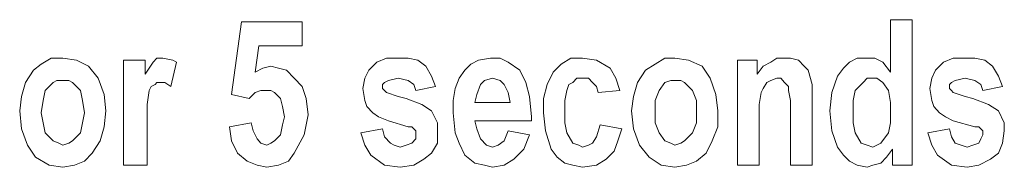
# Model space of a CAD drawing. Units: inches. Extents: x 0.12 to 2.43, y 0.1 to 1.98.
# Drawn here: x 1.57 to 1.62, y 0.73 to 0.73 of the extents above; entities that cross this region are included whole.
import ezdxf

# ---------------------------------------------------------------- set-up
doc = ezdxf.new("R2010")
doc.units = ezdxf.units.IN
doc.header["$MEASUREMENT"] = 0
doc.layers.add('Layer 1', color=7, linetype='Continuous', lineweight=0)

# ---------------------------------------------------------------- blocks, each defined once
blk = doc.blocks.new('Block_1')
at = {"layer": 'Layer 1', "color": 18, "lineweight": 0, "true_color": 0x000000}
for points in [[(1.581476, 0.729982), (1.581476, 0.729982), (1.581957, 0.733546), (1.581957, 0.733546)], [(1.581957, 0.733546), (1.581957, 0.733546), (1.584938, 0.733546), (1.584938, 0.733546)], [(1.584938, 0.733546), (1.584938, 0.733546), (1.584938, 0.732358), (1.584938, 0.732358)], [(1.613785, 0.731071), (1.613785, 0.731071), (1.613785, 0.733645), (1.613785, 0.733645)], [(1.613785, 0.733645), (1.613785, 0.733645), (1.614843, 0.733645), (1.614843, 0.733645)], [(1.614843, 0.733645), (1.614843, 0.733645), (1.614843, 0.726516), (1.614843, 0.726516)], [(1.582822, 0.732358), (1.582822, 0.732358), (1.58263, 0.731071), (1.58263, 0.731071)], [(1.584938, 0.732358), (1.584938, 0.732358), (1.582822, 0.732358), (1.582822, 0.732358)], [(1.576187, 0.726516), (1.576187, 0.726516), (1.576187, 0.731665), (1.576187, 0.731665)], [(1.576187, 0.731665), (1.576187, 0.731665), (1.577245, 0.731665), (1.577245, 0.731665)], [(1.577245, 0.731665), (1.577245, 0.731665), (1.577245, 0.730972), (1.577245, 0.730972)], [(1.578783, 0.731566), (1.578783, 0.731566), (1.578495, 0.730378), (1.578495, 0.730378)], [(1.606285, 0.726516), (1.606285, 0.726516), (1.606285, 0.731665), (1.606285, 0.731665)], [(1.606285, 0.731665), (1.606285, 0.731665), (1.607246, 0.731665), (1.607246, 0.731665)], [(1.607246, 0.731665), (1.607246, 0.731665), (1.607246, 0.730972), (1.607246, 0.730972)], [(1.591476, 0.730378), (1.591476, 0.730378), (1.590515, 0.73018), (1.590515, 0.73018)], [(1.619266, 0.730378), (1.619266, 0.730378), (1.618304, 0.73018), (1.618304, 0.73018)], [(1.582341, 0.729784), (1.582341, 0.729784), (1.581476, 0.729982), (1.581476, 0.729982)], [(1.600515, 0.73018), (1.600515, 0.73018), (1.599457, 0.730081), (1.599457, 0.730081)], [(1.593399, 0.729586), (1.593399, 0.729586), (1.59513, 0.729586), (1.59513, 0.729586)], [(1.609939, 0.729685), (1.609939, 0.729685), (1.609939, 0.726516), (1.609939, 0.726516)], [(1.608881, 0.726516), (1.608881, 0.726516), (1.608881, 0.72919), (1.608881, 0.72919)], [(1.58138, 0.728398), (1.58138, 0.728398), (1.582437, 0.728596), (1.582437, 0.728596)], [(1.596188, 0.728695), (1.596188, 0.728695), (1.593399, 0.728695), (1.593399, 0.728695)], [(1.596188, 0.728893), (1.596188, 0.728893), (1.596188, 0.728695), (1.596188, 0.728695)], [(1.599553, 0.728497), (1.599553, 0.728497), (1.600611, 0.728299), (1.600611, 0.728299)], [(1.607342, 0.728893), (1.607342, 0.728893), (1.607342, 0.726516), (1.607342, 0.726516)], [(1.577341, 0.728101), (1.577341, 0.728101), (1.577341, 0.726516), (1.577341, 0.726516)], [(1.587822, 0.728101), (1.587822, 0.728101), (1.58888, 0.728299), (1.58888, 0.728299)], [(1.595034, 0.7282), (1.595034, 0.7282), (1.596092, 0.728002), (1.596092, 0.728002)], [(1.615612, 0.728101), (1.615612, 0.728101), (1.61667, 0.728299), (1.61667, 0.728299)], [(1.613881, 0.726516), (1.613881, 0.726516), (1.613881, 0.727309), (1.613881, 0.727309)], [(1.577341, 0.726516), (1.577341, 0.726516), (1.576187, 0.726516), (1.576187, 0.726516)], [(1.607342, 0.726516), (1.607342, 0.726516), (1.606285, 0.726516), (1.606285, 0.726516)], [(1.609939, 0.726516), (1.609939, 0.726516), (1.608881, 0.726516), (1.608881, 0.726516)], [(1.614843, 0.726516), (1.614843, 0.726516), (1.613881, 0.726516), (1.613881, 0.726516)]]:
    blk.add_open_spline(points, degree=3, dxfattribs=at)
for points, knots in [([(1.571091, 0.72919), (1.571091, 0.72919), (1.571187, 0.729883), (1.571187, 0.729883), (1.571187, 0.729883), (1.571379, 0.730576), (1.571379, 0.730576), (1.571379, 0.730576), (1.571764, 0.73117), (1.571764, 0.73117), (1.571764, 0.73117), (1.572149, 0.731467), (1.572149, 0.731467), (1.572149, 0.731467), (1.572629, 0.731764), (1.572629, 0.731764), (1.572629, 0.731764), (1.573206, 0.731764), (1.573206, 0.731764)], [0, 0, 0, 0, 1, 1, 1, 2, 2, 2, 3, 3, 3, 4, 4, 4, 5, 5, 5, 6, 6, 6, 6]), ([(1.573206, 0.731764), (1.573206, 0.731764), (1.573879, 0.731665), (1.573879, 0.731665), (1.573879, 0.731665), (1.574456, 0.731368), (1.574456, 0.731368), (1.574456, 0.731368), (1.574937, 0.730774), (1.574937, 0.730774), (1.574937, 0.730774), (1.575226, 0.729982), (1.575226, 0.729982), (1.575226, 0.729982), (1.575322, 0.72919), (1.575322, 0.72919)], [0, 0, 0, 0, 1, 1, 1, 2, 2, 2, 3, 3, 3, 4, 4, 4, 5, 5, 5, 5]), ([(1.577245, 0.730972), (1.577245, 0.730972), (1.577437, 0.731269), (1.577437, 0.731269), (1.577437, 0.731269), (1.57763, 0.731566), (1.57763, 0.731566), (1.57763, 0.731566), (1.577822, 0.731764), (1.577822, 0.731764), (1.577822, 0.731764), (1.57811, 0.731764), (1.57811, 0.731764)], [0, 0, 0, 0, 1, 1, 1, 2, 2, 2, 3, 3, 3, 4, 4, 4, 4]), ([(1.57811, 0.731764), (1.57811, 0.731764), (1.578591, 0.731665), (1.578591, 0.731665), (1.578591, 0.731665), (1.578783, 0.731566), (1.578783, 0.731566)], [0, 0, 0, 0, 1, 1, 1, 2, 2, 2, 2]), ([(1.58263, 0.731071), (1.58263, 0.731071), (1.583014, 0.731269), (1.583014, 0.731269), (1.583014, 0.731269), (1.583399, 0.731368), (1.583399, 0.731368)], [0, 0, 0, 0, 1, 1, 1, 2, 2, 2, 2]), ([(1.583399, 0.731368), (1.583399, 0.731368), (1.583784, 0.731269), (1.583784, 0.731269), (1.583784, 0.731269), (1.584168, 0.73117), (1.584168, 0.73117), (1.584168, 0.73117), (1.584553, 0.730774), (1.584553, 0.730774)], [0, 0, 0, 0, 1, 1, 1, 2, 2, 2, 3, 3, 3, 3]), ([(1.587918, 0.730279), (1.587918, 0.730279), (1.588015, 0.730774), (1.588015, 0.730774), (1.588015, 0.730774), (1.588207, 0.73117), (1.588207, 0.73117), (1.588207, 0.73117), (1.588592, 0.731566), (1.588592, 0.731566), (1.588592, 0.731566), (1.589072, 0.731764), (1.589072, 0.731764), (1.589072, 0.731764), (1.589649, 0.731764), (1.589649, 0.731764)], [0, 0, 0, 0, 1, 1, 1, 2, 2, 2, 3, 3, 3, 4, 4, 4, 5, 5, 5, 5]), ([(1.589649, 0.731764), (1.589649, 0.731764), (1.59013, 0.731764), (1.59013, 0.731764), (1.59013, 0.731764), (1.590611, 0.731665), (1.590611, 0.731665), (1.590611, 0.731665), (1.590995, 0.731368), (1.590995, 0.731368), (1.590995, 0.731368), (1.591284, 0.730873), (1.591284, 0.730873), (1.591284, 0.730873), (1.591476, 0.730378), (1.591476, 0.730378)], [0, 0, 0, 0, 1, 1, 1, 2, 2, 2, 3, 3, 3, 4, 4, 4, 5, 5, 5, 5]), ([(1.592919, 0.73117), (1.592919, 0.73117), (1.593207, 0.731467), (1.593207, 0.731467), (1.593207, 0.731467), (1.593592, 0.731665), (1.593592, 0.731665), (1.593592, 0.731665), (1.594169, 0.731764), (1.594169, 0.731764)], [0, 0, 0, 0, 1, 1, 1, 2, 2, 2, 3, 3, 3, 3]), ([(1.594169, 0.731764), (1.594169, 0.731764), (1.594649, 0.731764), (1.594649, 0.731764), (1.594649, 0.731764), (1.595034, 0.731566), (1.595034, 0.731566), (1.595034, 0.731566), (1.595611, 0.73117), (1.595611, 0.73117)], [0, 0, 0, 0, 1, 1, 1, 2, 2, 2, 3, 3, 3, 3]), ([(1.596765, 0.729091), (1.596765, 0.729091), (1.596765, 0.729784), (1.596765, 0.729784), (1.596765, 0.729784), (1.596957, 0.730477), (1.596957, 0.730477), (1.596957, 0.730477), (1.597246, 0.731071), (1.597246, 0.731071), (1.597246, 0.731071), (1.59763, 0.731467), (1.59763, 0.731467), (1.59763, 0.731467), (1.598111, 0.731764), (1.598111, 0.731764), (1.598111, 0.731764), (1.598688, 0.731764), (1.598688, 0.731764)], [0, 0, 0, 0, 1, 1, 1, 2, 2, 2, 3, 3, 3, 4, 4, 4, 5, 5, 5, 6, 6, 6, 6]), ([(1.598688, 0.731764), (1.598688, 0.731764), (1.599361, 0.731665), (1.599361, 0.731665), (1.599361, 0.731665), (1.600034, 0.731269), (1.600034, 0.731269), (1.600034, 0.731269), (1.600323, 0.730774), (1.600323, 0.730774), (1.600323, 0.730774), (1.600515, 0.73018), (1.600515, 0.73018)], [0, 0, 0, 0, 1, 1, 1, 2, 2, 2, 3, 3, 3, 4, 4, 4, 4]), ([(1.601092, 0.72919), (1.601092, 0.72919), (1.601188, 0.729883), (1.601188, 0.729883), (1.601188, 0.729883), (1.60138, 0.730576), (1.60138, 0.730576), (1.60138, 0.730576), (1.601765, 0.73117), (1.601765, 0.73117), (1.601765, 0.73117), (1.602246, 0.731467), (1.602246, 0.731467), (1.602246, 0.731467), (1.602727, 0.731764), (1.602727, 0.731764), (1.602727, 0.731764), (1.603207, 0.731764), (1.603207, 0.731764)], [0, 0, 0, 0, 1, 1, 1, 2, 2, 2, 3, 3, 3, 4, 4, 4, 5, 5, 5, 6, 6, 6, 6]), ([(1.603207, 0.731764), (1.603207, 0.731764), (1.603881, 0.731665), (1.603881, 0.731665), (1.603881, 0.731665), (1.604554, 0.731368), (1.604554, 0.731368), (1.604554, 0.731368), (1.604938, 0.730774), (1.604938, 0.730774), (1.604938, 0.730774), (1.605227, 0.729982), (1.605227, 0.729982), (1.605227, 0.729982), (1.605323, 0.72919), (1.605323, 0.72919)], [0, 0, 0, 0, 1, 1, 1, 2, 2, 2, 3, 3, 3, 4, 4, 4, 5, 5, 5, 5]), ([(1.607246, 0.730972), (1.607246, 0.730972), (1.607535, 0.731368), (1.607535, 0.731368), (1.607535, 0.731368), (1.607919, 0.731566), (1.607919, 0.731566), (1.607919, 0.731566), (1.608208, 0.731764), (1.608208, 0.731764), (1.608208, 0.731764), (1.608592, 0.731764), (1.608592, 0.731764)], [0, 0, 0, 0, 1, 1, 1, 2, 2, 2, 3, 3, 3, 4, 4, 4, 4]), ([(1.608592, 0.731764), (1.608592, 0.731764), (1.608881, 0.731764), (1.608881, 0.731764), (1.608881, 0.731764), (1.609265, 0.731665), (1.609265, 0.731665), (1.609265, 0.731665), (1.609554, 0.731368), (1.609554, 0.731368), (1.609554, 0.731368), (1.609746, 0.73117), (1.609746, 0.73117), (1.609746, 0.73117), (1.609939, 0.730477), (1.609939, 0.730477), (1.609939, 0.730477), (1.609939, 0.729685), (1.609939, 0.729685)], [0, 0, 0, 0, 1, 1, 1, 2, 2, 2, 3, 3, 3, 4, 4, 4, 5, 5, 5, 6, 6, 6, 6]), ([(1.610804, 0.72919), (1.610804, 0.72919), (1.6109, 0.730081), (1.6109, 0.730081), (1.6109, 0.730081), (1.611189, 0.730873), (1.611189, 0.730873), (1.611189, 0.730873), (1.611477, 0.731269), (1.611477, 0.731269), (1.611477, 0.731269), (1.611766, 0.731566), (1.611766, 0.731566), (1.611766, 0.731566), (1.61215, 0.731764), (1.61215, 0.731764), (1.61215, 0.731764), (1.612631, 0.731764), (1.612631, 0.731764)], [0, 0, 0, 0, 1, 1, 1, 2, 2, 2, 3, 3, 3, 4, 4, 4, 5, 5, 5, 6, 6, 6, 6]), ([(1.612631, 0.731764), (1.612631, 0.731764), (1.613016, 0.731764), (1.613016, 0.731764), (1.613016, 0.731764), (1.6134, 0.731566), (1.6134, 0.731566), (1.6134, 0.731566), (1.613785, 0.731071), (1.613785, 0.731071)], [0, 0, 0, 0, 1, 1, 1, 2, 2, 2, 3, 3, 3, 3]), ([(1.615708, 0.730279), (1.615708, 0.730279), (1.615804, 0.730774), (1.615804, 0.730774), (1.615804, 0.730774), (1.615996, 0.73117), (1.615996, 0.73117), (1.615996, 0.73117), (1.616381, 0.731566), (1.616381, 0.731566), (1.616381, 0.731566), (1.616862, 0.731764), (1.616862, 0.731764), (1.616862, 0.731764), (1.617439, 0.731764), (1.617439, 0.731764)], [0, 0, 0, 0, 1, 1, 1, 2, 2, 2, 3, 3, 3, 4, 4, 4, 5, 5, 5, 5]), ([(1.617439, 0.731764), (1.617439, 0.731764), (1.61792, 0.731764), (1.61792, 0.731764), (1.61792, 0.731764), (1.6184, 0.731665), (1.6184, 0.731665), (1.6184, 0.731665), (1.618785, 0.731368), (1.618785, 0.731368), (1.618785, 0.731368), (1.619074, 0.730873), (1.619074, 0.730873), (1.619074, 0.730873), (1.619266, 0.730378), (1.619266, 0.730378)], [0, 0, 0, 0, 1, 1, 1, 2, 2, 2, 3, 3, 3, 4, 4, 4, 5, 5, 5, 5]), ([(1.592342, 0.729091), (1.592342, 0.729091), (1.592342, 0.729685), (1.592342, 0.729685), (1.592342, 0.729685), (1.592438, 0.730279), (1.592438, 0.730279), (1.592438, 0.730279), (1.59263, 0.730774), (1.59263, 0.730774), (1.59263, 0.730774), (1.592919, 0.73117), (1.592919, 0.73117)], [0, 0, 0, 0, 1, 1, 1, 2, 2, 2, 3, 3, 3, 4, 4, 4, 4]), ([(1.595611, 0.73117), (1.595611, 0.73117), (1.595899, 0.730576), (1.595899, 0.730576), (1.595899, 0.730576), (1.596092, 0.729883), (1.596092, 0.729883), (1.596092, 0.729883), (1.596188, 0.728893), (1.596188, 0.728893)], [0, 0, 0, 0, 1, 1, 1, 2, 2, 2, 3, 3, 3, 3]), ([(1.573206, 0.730675), (1.573206, 0.730675), (1.572918, 0.730675), (1.572918, 0.730675), (1.572918, 0.730675), (1.572725, 0.730576), (1.572725, 0.730576), (1.572725, 0.730576), (1.572341, 0.73018), (1.572341, 0.73018), (1.572341, 0.73018), (1.572245, 0.729685), (1.572245, 0.729685), (1.572245, 0.729685), (1.572149, 0.729091), (1.572149, 0.729091)], [0, 0, 0, 0, 1, 1, 1, 2, 2, 2, 3, 3, 3, 4, 4, 4, 5, 5, 5, 5]), ([(1.574264, 0.729091), (1.574264, 0.729091), (1.574168, 0.729685), (1.574168, 0.729685), (1.574168, 0.729685), (1.574072, 0.73018), (1.574072, 0.73018), (1.574072, 0.73018), (1.573687, 0.730576), (1.573687, 0.730576), (1.573687, 0.730576), (1.573495, 0.730675), (1.573495, 0.730675), (1.573495, 0.730675), (1.573206, 0.730675), (1.573206, 0.730675)], [0, 0, 0, 0, 1, 1, 1, 2, 2, 2, 3, 3, 3, 4, 4, 4, 5, 5, 5, 5]), ([(1.578014, 0.730576), (1.578014, 0.730576), (1.577822, 0.730576), (1.577822, 0.730576), (1.577822, 0.730576), (1.577726, 0.730477), (1.577726, 0.730477), (1.577726, 0.730477), (1.577533, 0.730378), (1.577533, 0.730378), (1.577533, 0.730378), (1.577437, 0.73018), (1.577437, 0.73018), (1.577437, 0.73018), (1.577341, 0.729487), (1.577341, 0.729487), (1.577341, 0.729487), (1.577341, 0.728101), (1.577341, 0.728101)], [0, 0, 0, 0, 1, 1, 1, 2, 2, 2, 3, 3, 3, 4, 4, 4, 5, 5, 5, 6, 6, 6, 6]), ([(1.578495, 0.730378), (1.578495, 0.730378), (1.578206, 0.730576), (1.578206, 0.730576), (1.578206, 0.730576), (1.578014, 0.730576), (1.578014, 0.730576)], [0, 0, 0, 0, 1, 1, 1, 2, 2, 2, 2]), ([(1.584553, 0.730774), (1.584553, 0.730774), (1.584938, 0.730378), (1.584938, 0.730378), (1.584938, 0.730378), (1.58513, 0.729784), (1.58513, 0.729784), (1.58513, 0.729784), (1.585226, 0.728992), (1.585226, 0.728992)], [0, 0, 0, 0, 1, 1, 1, 2, 2, 2, 3, 3, 3, 3]), ([(1.589649, 0.730774), (1.589649, 0.730774), (1.589168, 0.730675), (1.589168, 0.730675), (1.589168, 0.730675), (1.588976, 0.730576), (1.588976, 0.730576), (1.588976, 0.730576), (1.58888, 0.730477), (1.58888, 0.730477), (1.58888, 0.730477), (1.58888, 0.730378), (1.58888, 0.730378)], [0, 0, 0, 0, 1, 1, 1, 2, 2, 2, 3, 3, 3, 4, 4, 4, 4]), ([(1.58888, 0.730378), (1.58888, 0.730378), (1.58888, 0.730279), (1.58888, 0.730279), (1.58888, 0.730279), (1.588976, 0.73018), (1.588976, 0.73018), (1.588976, 0.73018), (1.589072, 0.730081), (1.589072, 0.730081)], [0, 0, 0, 0, 1, 1, 1, 2, 2, 2, 3, 3, 3, 3]), ([(1.590515, 0.73018), (1.590515, 0.73018), (1.590418, 0.730477), (1.590418, 0.730477), (1.590418, 0.730477), (1.59013, 0.730675), (1.59013, 0.730675), (1.59013, 0.730675), (1.589649, 0.730774), (1.589649, 0.730774)], [0, 0, 0, 0, 1, 1, 1, 2, 2, 2, 3, 3, 3, 3]), ([(1.593688, 0.730477), (1.593688, 0.730477), (1.593496, 0.729982), (1.593496, 0.729982), (1.593496, 0.729982), (1.593399, 0.729586), (1.593399, 0.729586)], [0, 0, 0, 0, 1, 1, 1, 2, 2, 2, 2]), ([(1.594265, 0.730774), (1.594265, 0.730774), (1.59388, 0.730675), (1.59388, 0.730675), (1.59388, 0.730675), (1.593688, 0.730477), (1.593688, 0.730477)], [0, 0, 0, 0, 1, 1, 1, 2, 2, 2, 2]), ([(1.59513, 0.729586), (1.59513, 0.729586), (1.595034, 0.730081), (1.595034, 0.730081), (1.595034, 0.730081), (1.594842, 0.730477), (1.594842, 0.730477), (1.594842, 0.730477), (1.594649, 0.730675), (1.594649, 0.730675), (1.594649, 0.730675), (1.594265, 0.730774), (1.594265, 0.730774)], [0, 0, 0, 0, 1, 1, 1, 2, 2, 2, 3, 3, 3, 4, 4, 4, 4]), ([(1.598688, 0.730774), (1.598688, 0.730774), (1.5984, 0.730774), (1.5984, 0.730774), (1.5984, 0.730774), (1.598207, 0.730576), (1.598207, 0.730576), (1.598207, 0.730576), (1.598015, 0.730477), (1.598015, 0.730477), (1.598015, 0.730477), (1.597919, 0.73018), (1.597919, 0.73018), (1.597919, 0.73018), (1.597823, 0.729685), (1.597823, 0.729685), (1.597823, 0.729685), (1.597823, 0.72919), (1.597823, 0.72919)], [0, 0, 0, 0, 1, 1, 1, 2, 2, 2, 3, 3, 3, 4, 4, 4, 5, 5, 5, 6, 6, 6, 6]), ([(1.599457, 0.730081), (1.599457, 0.730081), (1.599361, 0.730378), (1.599361, 0.730378), (1.599361, 0.730378), (1.599169, 0.730576), (1.599169, 0.730576), (1.599169, 0.730576), (1.598977, 0.730774), (1.598977, 0.730774), (1.598977, 0.730774), (1.598688, 0.730774), (1.598688, 0.730774)], [0, 0, 0, 0, 1, 1, 1, 2, 2, 2, 3, 3, 3, 4, 4, 4, 4]), ([(1.603207, 0.730675), (1.603207, 0.730675), (1.603015, 0.730675), (1.603015, 0.730675), (1.603015, 0.730675), (1.602727, 0.730576), (1.602727, 0.730576), (1.602727, 0.730576), (1.602438, 0.73018), (1.602438, 0.73018), (1.602438, 0.73018), (1.602246, 0.729685), (1.602246, 0.729685), (1.602246, 0.729685), (1.602246, 0.729091), (1.602246, 0.729091)], [0, 0, 0, 0, 1, 1, 1, 2, 2, 2, 3, 3, 3, 4, 4, 4, 5, 5, 5, 5]), ([(1.604265, 0.729091), (1.604265, 0.729091), (1.604265, 0.729685), (1.604265, 0.729685), (1.604265, 0.729685), (1.604073, 0.73018), (1.604073, 0.73018), (1.604073, 0.73018), (1.603688, 0.730576), (1.603688, 0.730576), (1.603688, 0.730576), (1.603496, 0.730675), (1.603496, 0.730675), (1.603496, 0.730675), (1.603207, 0.730675), (1.603207, 0.730675)], [0, 0, 0, 0, 1, 1, 1, 2, 2, 2, 3, 3, 3, 4, 4, 4, 5, 5, 5, 5]), ([(1.608208, 0.730774), (1.608208, 0.730774), (1.607919, 0.730675), (1.607919, 0.730675), (1.607919, 0.730675), (1.607727, 0.730576), (1.607727, 0.730576), (1.607727, 0.730576), (1.607535, 0.730279), (1.607535, 0.730279), (1.607535, 0.730279), (1.607438, 0.730081), (1.607438, 0.730081), (1.607438, 0.730081), (1.607342, 0.729487), (1.607342, 0.729487), (1.607342, 0.729487), (1.607342, 0.728893), (1.607342, 0.728893)], [0, 0, 0, 0, 1, 1, 1, 2, 2, 2, 3, 3, 3, 4, 4, 4, 5, 5, 5, 6, 6, 6, 6]), ([(1.608881, 0.72919), (1.608881, 0.72919), (1.608881, 0.729685), (1.608881, 0.729685), (1.608881, 0.729685), (1.608785, 0.73018), (1.608785, 0.73018), (1.608785, 0.73018), (1.608785, 0.730378), (1.608785, 0.730378), (1.608785, 0.730378), (1.608592, 0.730576), (1.608592, 0.730576), (1.608592, 0.730576), (1.6084, 0.730774), (1.6084, 0.730774), (1.6084, 0.730774), (1.608208, 0.730774), (1.608208, 0.730774)], [0, 0, 0, 0, 1, 1, 1, 2, 2, 2, 3, 3, 3, 4, 4, 4, 5, 5, 5, 6, 6, 6, 6]), ([(1.612823, 0.730774), (1.612823, 0.730774), (1.612631, 0.730774), (1.612631, 0.730774), (1.612631, 0.730774), (1.612439, 0.730576), (1.612439, 0.730576), (1.612439, 0.730576), (1.612054, 0.73018), (1.612054, 0.73018), (1.612054, 0.73018), (1.611958, 0.729685), (1.611958, 0.729685), (1.611958, 0.729685), (1.611958, 0.72919), (1.611958, 0.72919)], [0, 0, 0, 0, 1, 1, 1, 2, 2, 2, 3, 3, 3, 4, 4, 4, 5, 5, 5, 5]), ([(1.613785, 0.729091), (1.613785, 0.729091), (1.613785, 0.729586), (1.613785, 0.729586), (1.613785, 0.729586), (1.613689, 0.73018), (1.613689, 0.73018), (1.613689, 0.73018), (1.6134, 0.730576), (1.6134, 0.730576), (1.6134, 0.730576), (1.613112, 0.730774), (1.613112, 0.730774), (1.613112, 0.730774), (1.612823, 0.730774), (1.612823, 0.730774)], [0, 0, 0, 0, 1, 1, 1, 2, 2, 2, 3, 3, 3, 4, 4, 4, 5, 5, 5, 5]), ([(1.617439, 0.730774), (1.617439, 0.730774), (1.616958, 0.730675), (1.616958, 0.730675), (1.616958, 0.730675), (1.616766, 0.730576), (1.616766, 0.730576), (1.616766, 0.730576), (1.61667, 0.730477), (1.61667, 0.730477), (1.61667, 0.730477), (1.61667, 0.730378), (1.61667, 0.730378)], [0, 0, 0, 0, 1, 1, 1, 2, 2, 2, 3, 3, 3, 4, 4, 4, 4]), ([(1.61667, 0.730378), (1.61667, 0.730378), (1.61667, 0.730279), (1.61667, 0.730279), (1.61667, 0.730279), (1.616766, 0.73018), (1.616766, 0.73018), (1.616766, 0.73018), (1.616862, 0.730081), (1.616862, 0.730081)], [0, 0, 0, 0, 1, 1, 1, 2, 2, 2, 3, 3, 3, 3]), ([(1.618304, 0.73018), (1.618304, 0.73018), (1.618208, 0.730477), (1.618208, 0.730477), (1.618208, 0.730477), (1.61792, 0.730675), (1.61792, 0.730675), (1.61792, 0.730675), (1.617439, 0.730774), (1.617439, 0.730774)], [0, 0, 0, 0, 1, 1, 1, 2, 2, 2, 3, 3, 3, 3]), ([(1.583207, 0.73018), (1.583207, 0.73018), (1.582918, 0.73018), (1.582918, 0.73018), (1.582918, 0.73018), (1.58263, 0.730081), (1.58263, 0.730081), (1.58263, 0.730081), (1.582341, 0.729784), (1.582341, 0.729784)], [0, 0, 0, 0, 1, 1, 1, 2, 2, 2, 3, 3, 3, 3]), ([(1.584072, 0.728893), (1.584072, 0.728893), (1.583976, 0.729388), (1.583976, 0.729388), (1.583976, 0.729388), (1.58388, 0.729784), (1.58388, 0.729784), (1.58388, 0.729784), (1.583591, 0.730081), (1.583591, 0.730081), (1.583591, 0.730081), (1.583399, 0.73018), (1.583399, 0.73018), (1.583399, 0.73018), (1.583207, 0.73018), (1.583207, 0.73018)], [0, 0, 0, 0, 1, 1, 1, 2, 2, 2, 3, 3, 3, 4, 4, 4, 5, 5, 5, 5]), ([(1.588399, 0.729091), (1.588399, 0.729091), (1.588111, 0.729388), (1.588111, 0.729388), (1.588111, 0.729388), (1.588015, 0.729685), (1.588015, 0.729685), (1.588015, 0.729685), (1.587918, 0.730279), (1.587918, 0.730279)], [0, 0, 0, 0, 1, 1, 1, 2, 2, 2, 3, 3, 3, 3]), ([(1.589072, 0.730081), (1.589072, 0.730081), (1.589649, 0.729883), (1.589649, 0.729883), (1.589649, 0.729883), (1.590034, 0.729784), (1.590034, 0.729784)], [0, 0, 0, 0, 1, 1, 1, 2, 2, 2, 2]), ([(1.616189, 0.729091), (1.616189, 0.729091), (1.6159, 0.729388), (1.6159, 0.729388), (1.6159, 0.729388), (1.615804, 0.729685), (1.615804, 0.729685), (1.615804, 0.729685), (1.615708, 0.730279), (1.615708, 0.730279)], [0, 0, 0, 0, 1, 1, 1, 2, 2, 2, 3, 3, 3, 3]), ([(1.616862, 0.730081), (1.616862, 0.730081), (1.617439, 0.729883), (1.617439, 0.729883), (1.617439, 0.729883), (1.617823, 0.729784), (1.617823, 0.729784)], [0, 0, 0, 0, 1, 1, 1, 2, 2, 2, 2]), ([(1.590034, 0.729784), (1.590034, 0.729784), (1.590803, 0.729487), (1.590803, 0.729487), (1.590803, 0.729487), (1.591284, 0.72919), (1.591284, 0.72919)], [0, 0, 0, 0, 1, 1, 1, 2, 2, 2, 2]), ([(1.617823, 0.729784), (1.617823, 0.729784), (1.618593, 0.729487), (1.618593, 0.729487), (1.618593, 0.729487), (1.619074, 0.72919), (1.619074, 0.72919)], [0, 0, 0, 0, 1, 1, 1, 2, 2, 2, 2]), ([(1.573206, 0.726417), (1.573206, 0.726417), (1.572533, 0.726516), (1.572533, 0.726516), (1.572533, 0.726516), (1.57186, 0.726913), (1.57186, 0.726913), (1.57186, 0.726913), (1.571475, 0.727507), (1.571475, 0.727507), (1.571475, 0.727507), (1.571187, 0.728299), (1.571187, 0.728299), (1.571187, 0.728299), (1.571091, 0.72919), (1.571091, 0.72919)], [0, 0, 0, 0, 1, 1, 1, 2, 2, 2, 3, 3, 3, 4, 4, 4, 5, 5, 5, 5]), ([(1.572149, 0.729091), (1.572149, 0.729091), (1.572245, 0.728596), (1.572245, 0.728596), (1.572245, 0.728596), (1.572341, 0.728101), (1.572341, 0.728101), (1.572341, 0.728101), (1.572725, 0.727705), (1.572725, 0.727705), (1.572725, 0.727705), (1.573014, 0.727606), (1.573014, 0.727606), (1.573014, 0.727606), (1.573206, 0.727507), (1.573206, 0.727507)], [0, 0, 0, 0, 1, 1, 1, 2, 2, 2, 3, 3, 3, 4, 4, 4, 5, 5, 5, 5]), ([(1.575322, 0.72919), (1.575322, 0.72919), (1.575226, 0.728398), (1.575226, 0.728398), (1.575226, 0.728398), (1.575033, 0.727705), (1.575033, 0.727705), (1.575033, 0.727705), (1.574649, 0.727111), (1.574649, 0.727111), (1.574649, 0.727111), (1.574264, 0.726714), (1.574264, 0.726714), (1.574264, 0.726714), (1.573783, 0.726516), (1.573783, 0.726516), (1.573783, 0.726516), (1.573206, 0.726417), (1.573206, 0.726417)], [0, 0, 0, 0, 1, 1, 1, 2, 2, 2, 3, 3, 3, 4, 4, 4, 5, 5, 5, 6, 6, 6, 6]), ([(1.573206, 0.727507), (1.573206, 0.727507), (1.573495, 0.727606), (1.573495, 0.727606), (1.573495, 0.727606), (1.573687, 0.727705), (1.573687, 0.727705), (1.573687, 0.727705), (1.574072, 0.728101), (1.574072, 0.728101), (1.574072, 0.728101), (1.574168, 0.728596), (1.574168, 0.728596), (1.574168, 0.728596), (1.574264, 0.729091), (1.574264, 0.729091)], [0, 0, 0, 0, 1, 1, 1, 2, 2, 2, 3, 3, 3, 4, 4, 4, 5, 5, 5, 5]), ([(1.585226, 0.728992), (1.585226, 0.728992), (1.585034, 0.728002), (1.585034, 0.728002), (1.585034, 0.728002), (1.584553, 0.727111), (1.584553, 0.727111), (1.584553, 0.727111), (1.584264, 0.726714), (1.584264, 0.726714), (1.584264, 0.726714), (1.583784, 0.726516), (1.583784, 0.726516), (1.583784, 0.726516), (1.583207, 0.726417), (1.583207, 0.726417)], [0, 0, 0, 0, 1, 1, 1, 2, 2, 2, 3, 3, 3, 4, 4, 4, 5, 5, 5, 5]), ([(1.59013, 0.728398), (1.59013, 0.728398), (1.589168, 0.728695), (1.589168, 0.728695), (1.589168, 0.728695), (1.588688, 0.728893), (1.588688, 0.728893), (1.588688, 0.728893), (1.588399, 0.729091), (1.588399, 0.729091)], [0, 0, 0, 0, 1, 1, 1, 2, 2, 2, 3, 3, 3, 3]), ([(1.591284, 0.72919), (1.591284, 0.72919), (1.591572, 0.728596), (1.591572, 0.728596), (1.591572, 0.728596), (1.591572, 0.7282), (1.591572, 0.7282)], [0, 0, 0, 0, 1, 1, 1, 2, 2, 2, 2]), ([(1.592919, 0.727012), (1.592919, 0.727012), (1.59263, 0.727606), (1.59263, 0.727606), (1.59263, 0.727606), (1.592438, 0.728101), (1.592438, 0.728101), (1.592438, 0.728101), (1.592342, 0.729091), (1.592342, 0.729091)], [0, 0, 0, 0, 1, 1, 1, 2, 2, 2, 3, 3, 3, 3]), ([(1.598688, 0.726417), (1.598688, 0.726417), (1.598207, 0.726516), (1.598207, 0.726516), (1.598207, 0.726516), (1.597823, 0.726615), (1.597823, 0.726615), (1.597823, 0.726615), (1.597438, 0.726913), (1.597438, 0.726913), (1.597438, 0.726913), (1.59715, 0.727309), (1.59715, 0.727309), (1.59715, 0.727309), (1.596861, 0.7282), (1.596861, 0.7282), (1.596861, 0.7282), (1.596765, 0.729091), (1.596765, 0.729091)], [0, 0, 0, 0, 1, 1, 1, 2, 2, 2, 3, 3, 3, 4, 4, 4, 5, 5, 5, 6, 6, 6, 6]), ([(1.597823, 0.72919), (1.597823, 0.72919), (1.597823, 0.728596), (1.597823, 0.728596), (1.597823, 0.728596), (1.597919, 0.728101), (1.597919, 0.728101), (1.597919, 0.728101), (1.598207, 0.727606), (1.598207, 0.727606), (1.598207, 0.727606), (1.598496, 0.727507), (1.598496, 0.727507), (1.598496, 0.727507), (1.598688, 0.727408), (1.598688, 0.727408)], [0, 0, 0, 0, 1, 1, 1, 2, 2, 2, 3, 3, 3, 4, 4, 4, 5, 5, 5, 5]), ([(1.603207, 0.726417), (1.603207, 0.726417), (1.602534, 0.726516), (1.602534, 0.726516), (1.602534, 0.726516), (1.601957, 0.726913), (1.601957, 0.726913), (1.601957, 0.726913), (1.601477, 0.727507), (1.601477, 0.727507), (1.601477, 0.727507), (1.601188, 0.728299), (1.601188, 0.728299), (1.601188, 0.728299), (1.601092, 0.72919), (1.601092, 0.72919)], [0, 0, 0, 0, 1, 1, 1, 2, 2, 2, 3, 3, 3, 4, 4, 4, 5, 5, 5, 5]), ([(1.602246, 0.729091), (1.602246, 0.729091), (1.602246, 0.728596), (1.602246, 0.728596), (1.602246, 0.728596), (1.602438, 0.728101), (1.602438, 0.728101), (1.602438, 0.728101), (1.602727, 0.727705), (1.602727, 0.727705), (1.602727, 0.727705), (1.603015, 0.727606), (1.603015, 0.727606), (1.603015, 0.727606), (1.603207, 0.727507), (1.603207, 0.727507)], [0, 0, 0, 0, 1, 1, 1, 2, 2, 2, 3, 3, 3, 4, 4, 4, 5, 5, 5, 5]), ([(1.605323, 0.72919), (1.605323, 0.72919), (1.605323, 0.728398), (1.605323, 0.728398), (1.605323, 0.728398), (1.605034, 0.727705), (1.605034, 0.727705), (1.605034, 0.727705), (1.604746, 0.727111), (1.604746, 0.727111), (1.604746, 0.727111), (1.604265, 0.726714), (1.604265, 0.726714), (1.604265, 0.726714), (1.603784, 0.726516), (1.603784, 0.726516), (1.603784, 0.726516), (1.603207, 0.726417), (1.603207, 0.726417)], [0, 0, 0, 0, 1, 1, 1, 2, 2, 2, 3, 3, 3, 4, 4, 4, 5, 5, 5, 6, 6, 6, 6]), ([(1.603207, 0.727507), (1.603207, 0.727507), (1.603496, 0.727606), (1.603496, 0.727606), (1.603496, 0.727606), (1.603688, 0.727705), (1.603688, 0.727705), (1.603688, 0.727705), (1.604073, 0.728101), (1.604073, 0.728101), (1.604073, 0.728101), (1.604265, 0.728596), (1.604265, 0.728596), (1.604265, 0.728596), (1.604265, 0.729091), (1.604265, 0.729091)], [0, 0, 0, 0, 1, 1, 1, 2, 2, 2, 3, 3, 3, 4, 4, 4, 5, 5, 5, 5]), ([(1.612631, 0.726417), (1.612631, 0.726417), (1.61215, 0.726516), (1.61215, 0.726516), (1.61215, 0.726516), (1.611766, 0.726714), (1.611766, 0.726714), (1.611766, 0.726714), (1.611477, 0.727012), (1.611477, 0.727012), (1.611477, 0.727012), (1.611189, 0.727408), (1.611189, 0.727408), (1.611189, 0.727408), (1.6109, 0.7282), (1.6109, 0.7282), (1.6109, 0.7282), (1.610804, 0.72919), (1.610804, 0.72919)], [0, 0, 0, 0, 1, 1, 1, 2, 2, 2, 3, 3, 3, 4, 4, 4, 5, 5, 5, 6, 6, 6, 6]), ([(1.611958, 0.72919), (1.611958, 0.72919), (1.611958, 0.728596), (1.611958, 0.728596), (1.611958, 0.728596), (1.612054, 0.728101), (1.612054, 0.728101), (1.612054, 0.728101), (1.612342, 0.727606), (1.612342, 0.727606), (1.612342, 0.727606), (1.612631, 0.727507), (1.612631, 0.727507), (1.612631, 0.727507), (1.612919, 0.727408), (1.612919, 0.727408)], [0, 0, 0, 0, 1, 1, 1, 2, 2, 2, 3, 3, 3, 4, 4, 4, 5, 5, 5, 5]), ([(1.612919, 0.727408), (1.612919, 0.727408), (1.613112, 0.727507), (1.613112, 0.727507), (1.613112, 0.727507), (1.613304, 0.727606), (1.613304, 0.727606), (1.613304, 0.727606), (1.613689, 0.728101), (1.613689, 0.728101), (1.613689, 0.728101), (1.613785, 0.728596), (1.613785, 0.728596), (1.613785, 0.728596), (1.613785, 0.729091), (1.613785, 0.729091)], [0, 0, 0, 0, 1, 1, 1, 2, 2, 2, 3, 3, 3, 4, 4, 4, 5, 5, 5, 5]), ([(1.61792, 0.728398), (1.61792, 0.728398), (1.616862, 0.728695), (1.616862, 0.728695), (1.616862, 0.728695), (1.616477, 0.728893), (1.616477, 0.728893), (1.616477, 0.728893), (1.616189, 0.729091), (1.616189, 0.729091)], [0, 0, 0, 0, 1, 1, 1, 2, 2, 2, 3, 3, 3, 3]), ([(1.619074, 0.72919), (1.619074, 0.72919), (1.619362, 0.728596), (1.619362, 0.728596), (1.619362, 0.728596), (1.619362, 0.7282), (1.619362, 0.7282)], [0, 0, 0, 0, 1, 1, 1, 2, 2, 2, 2]), ([(1.582437, 0.728596), (1.582437, 0.728596), (1.582534, 0.7282), (1.582534, 0.7282), (1.582534, 0.7282), (1.582726, 0.727804), (1.582726, 0.727804), (1.582726, 0.727804), (1.582918, 0.727606), (1.582918, 0.727606), (1.582918, 0.727606), (1.583207, 0.727507), (1.583207, 0.727507)], [0, 0, 0, 0, 1, 1, 1, 2, 2, 2, 3, 3, 3, 4, 4, 4, 4]), ([(1.583207, 0.727507), (1.583207, 0.727507), (1.583399, 0.727606), (1.583399, 0.727606), (1.583399, 0.727606), (1.583591, 0.727705), (1.583591, 0.727705), (1.583591, 0.727705), (1.58388, 0.728002), (1.58388, 0.728002), (1.58388, 0.728002), (1.583976, 0.728497), (1.583976, 0.728497), (1.583976, 0.728497), (1.584072, 0.728893), (1.584072, 0.728893)], [0, 0, 0, 0, 1, 1, 1, 2, 2, 2, 3, 3, 3, 4, 4, 4, 5, 5, 5, 5]), ([(1.593399, 0.728695), (1.593399, 0.728695), (1.593496, 0.728299), (1.593496, 0.728299), (1.593496, 0.728299), (1.593688, 0.727804), (1.593688, 0.727804), (1.593688, 0.727804), (1.593976, 0.727507), (1.593976, 0.727507), (1.593976, 0.727507), (1.594265, 0.727408), (1.594265, 0.727408)], [0, 0, 0, 0, 1, 1, 1, 2, 2, 2, 3, 3, 3, 4, 4, 4, 4]), ([(1.598688, 0.727408), (1.598688, 0.727408), (1.598977, 0.727507), (1.598977, 0.727507), (1.598977, 0.727507), (1.599169, 0.727606), (1.599169, 0.727606), (1.599169, 0.727606), (1.599361, 0.727903), (1.599361, 0.727903), (1.599361, 0.727903), (1.599553, 0.728497), (1.599553, 0.728497)], [0, 0, 0, 0, 1, 1, 1, 2, 2, 2, 3, 3, 3, 4, 4, 4, 4]), ([(1.583207, 0.726417), (1.583207, 0.726417), (1.582726, 0.726516), (1.582726, 0.726516), (1.582726, 0.726516), (1.582245, 0.726714), (1.582245, 0.726714), (1.582245, 0.726714), (1.581764, 0.727111), (1.581764, 0.727111), (1.581764, 0.727111), (1.581476, 0.727705), (1.581476, 0.727705), (1.581476, 0.727705), (1.58138, 0.728398), (1.58138, 0.728398)], [0, 0, 0, 0, 1, 1, 1, 2, 2, 2, 3, 3, 3, 4, 4, 4, 5, 5, 5, 5]), ([(1.589745, 0.726417), (1.589745, 0.726417), (1.588976, 0.726516), (1.588976, 0.726516), (1.588976, 0.726516), (1.588303, 0.727012), (1.588303, 0.727012), (1.588303, 0.727012), (1.588015, 0.727507), (1.588015, 0.727507), (1.588015, 0.727507), (1.587822, 0.728101), (1.587822, 0.728101)], [0, 0, 0, 0, 1, 1, 1, 2, 2, 2, 3, 3, 3, 4, 4, 4, 4]), ([(1.58888, 0.728299), (1.58888, 0.728299), (1.588976, 0.727903), (1.588976, 0.727903), (1.588976, 0.727903), (1.589265, 0.727606), (1.589265, 0.727606), (1.589265, 0.727606), (1.589457, 0.727507), (1.589457, 0.727507), (1.589457, 0.727507), (1.589745, 0.727408), (1.589745, 0.727408)], [0, 0, 0, 0, 1, 1, 1, 2, 2, 2, 3, 3, 3, 4, 4, 4, 4]), ([(1.591572, 0.7282), (1.591572, 0.7282), (1.591572, 0.727606), (1.591572, 0.727606), (1.591572, 0.727606), (1.591284, 0.727111), (1.591284, 0.727111), (1.591284, 0.727111), (1.590899, 0.726813), (1.590899, 0.726813), (1.590899, 0.726813), (1.590418, 0.726516), (1.590418, 0.726516), (1.590418, 0.726516), (1.589745, 0.726417), (1.589745, 0.726417)], [0, 0, 0, 0, 1, 1, 1, 2, 2, 2, 3, 3, 3, 4, 4, 4, 5, 5, 5, 5]), ([(1.589745, 0.727408), (1.589745, 0.727408), (1.590034, 0.727507), (1.590034, 0.727507), (1.590034, 0.727507), (1.590322, 0.727606), (1.590322, 0.727606), (1.590322, 0.727606), (1.590515, 0.727804), (1.590515, 0.727804), (1.590515, 0.727804), (1.590515, 0.728002), (1.590515, 0.728002)], [0, 0, 0, 0, 1, 1, 1, 2, 2, 2, 3, 3, 3, 4, 4, 4, 4]), ([(1.590418, 0.728299), (1.590418, 0.728299), (1.590322, 0.728398), (1.590322, 0.728398), (1.590322, 0.728398), (1.59013, 0.728398), (1.59013, 0.728398)], [0, 0, 0, 0, 1, 1, 1, 2, 2, 2, 2]), ([(1.590515, 0.728002), (1.590515, 0.728002), (1.590515, 0.7282), (1.590515, 0.7282), (1.590515, 0.7282), (1.590418, 0.728299), (1.590418, 0.728299)], [0, 0, 0, 0, 1, 1, 1, 2, 2, 2, 2]), ([(1.594265, 0.727408), (1.594265, 0.727408), (1.594553, 0.727507), (1.594553, 0.727507), (1.594553, 0.727507), (1.594842, 0.727705), (1.594842, 0.727705), (1.594842, 0.727705), (1.595034, 0.7282), (1.595034, 0.7282)], [0, 0, 0, 0, 1, 1, 1, 2, 2, 2, 3, 3, 3, 3]), ([(1.596092, 0.728002), (1.596092, 0.728002), (1.595803, 0.727309), (1.595803, 0.727309), (1.595803, 0.727309), (1.595323, 0.726813), (1.595323, 0.726813), (1.595323, 0.726813), (1.594842, 0.726516), (1.594842, 0.726516), (1.594842, 0.726516), (1.594265, 0.726417), (1.594265, 0.726417)], [0, 0, 0, 0, 1, 1, 1, 2, 2, 2, 3, 3, 3, 4, 4, 4, 4]), ([(1.600611, 0.728299), (1.600611, 0.728299), (1.600419, 0.727705), (1.600419, 0.727705), (1.600419, 0.727705), (1.600227, 0.72721), (1.600227, 0.72721), (1.600227, 0.72721), (1.599842, 0.726813), (1.599842, 0.726813), (1.599842, 0.726813), (1.599361, 0.726516), (1.599361, 0.726516), (1.599361, 0.726516), (1.598688, 0.726417), (1.598688, 0.726417)], [0, 0, 0, 0, 1, 1, 1, 2, 2, 2, 3, 3, 3, 4, 4, 4, 5, 5, 5, 5]), ([(1.617535, 0.726417), (1.617535, 0.726417), (1.616766, 0.726516), (1.616766, 0.726516), (1.616766, 0.726516), (1.616093, 0.727012), (1.616093, 0.727012), (1.616093, 0.727012), (1.615804, 0.727507), (1.615804, 0.727507), (1.615804, 0.727507), (1.615612, 0.728101), (1.615612, 0.728101)], [0, 0, 0, 0, 1, 1, 1, 2, 2, 2, 3, 3, 3, 4, 4, 4, 4]), ([(1.61667, 0.728299), (1.61667, 0.728299), (1.616766, 0.727903), (1.616766, 0.727903), (1.616766, 0.727903), (1.616958, 0.727606), (1.616958, 0.727606), (1.616958, 0.727606), (1.617246, 0.727507), (1.617246, 0.727507), (1.617246, 0.727507), (1.617535, 0.727408), (1.617535, 0.727408)], [0, 0, 0, 0, 1, 1, 1, 2, 2, 2, 3, 3, 3, 4, 4, 4, 4]), ([(1.619362, 0.7282), (1.619362, 0.7282), (1.619266, 0.727606), (1.619266, 0.727606), (1.619266, 0.727606), (1.619074, 0.727111), (1.619074, 0.727111), (1.619074, 0.727111), (1.618689, 0.726813), (1.618689, 0.726813), (1.618689, 0.726813), (1.618112, 0.726516), (1.618112, 0.726516), (1.618112, 0.726516), (1.617535, 0.726417), (1.617535, 0.726417)], [0, 0, 0, 0, 1, 1, 1, 2, 2, 2, 3, 3, 3, 4, 4, 4, 5, 5, 5, 5]), ([(1.617535, 0.727408), (1.617535, 0.727408), (1.617823, 0.727507), (1.617823, 0.727507), (1.617823, 0.727507), (1.618112, 0.727606), (1.618112, 0.727606), (1.618112, 0.727606), (1.618208, 0.727804), (1.618208, 0.727804), (1.618208, 0.727804), (1.618304, 0.728002), (1.618304, 0.728002)], [0, 0, 0, 0, 1, 1, 1, 2, 2, 2, 3, 3, 3, 4, 4, 4, 4]), ([(1.618208, 0.728299), (1.618208, 0.728299), (1.618112, 0.728398), (1.618112, 0.728398), (1.618112, 0.728398), (1.61792, 0.728398), (1.61792, 0.728398)], [0, 0, 0, 0, 1, 1, 1, 2, 2, 2, 2]), ([(1.618304, 0.728002), (1.618304, 0.728002), (1.618304, 0.7282), (1.618304, 0.7282), (1.618304, 0.7282), (1.618208, 0.728299), (1.618208, 0.728299)], [0, 0, 0, 0, 1, 1, 1, 2, 2, 2, 2]), ([(1.594265, 0.726417), (1.594265, 0.726417), (1.59388, 0.726516), (1.59388, 0.726516), (1.59388, 0.726516), (1.593399, 0.726615), (1.593399, 0.726615), (1.593399, 0.726615), (1.592919, 0.727012), (1.592919, 0.727012)], [0, 0, 0, 0, 1, 1, 1, 2, 2, 2, 3, 3, 3, 3]), ([(1.613881, 0.727309), (1.613881, 0.727309), (1.613593, 0.726913), (1.613593, 0.726913), (1.613593, 0.726913), (1.613304, 0.726615), (1.613304, 0.726615), (1.613304, 0.726615), (1.612919, 0.726516), (1.612919, 0.726516), (1.612919, 0.726516), (1.612631, 0.726417), (1.612631, 0.726417)], [0, 0, 0, 0, 1, 1, 1, 2, 2, 2, 3, 3, 3, 4, 4, 4, 4])]:
    blk.add_open_spline(points, degree=3, knots=knots, dxfattribs=at)
blk = doc.blocks.new('Block_0')
at = {"layer": 'Layer 1'}
blk.add_blockref('Block_1', (0, 0), dxfattribs=at)

msp = doc.modelspace()

# ---------------------------------------------------------------- block references
at = {"layer": 'Layer 1'}
msp.add_blockref('Block_0', (0, 0), dxfattribs=at)

doc.saveas('drawing.dxf')
